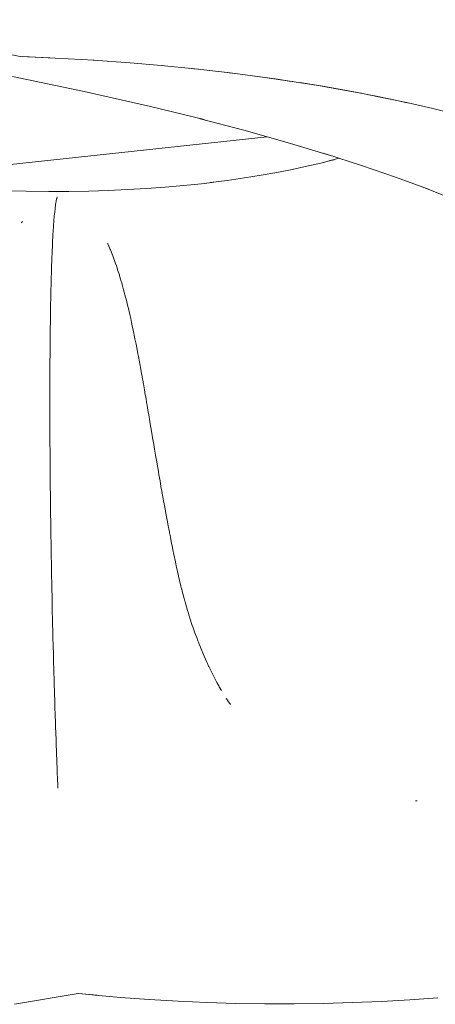
# Paper-space layout 'Sht-3' of a CAD drawing. Units: millimetres. Extents: x -5131 to 4946, y -3346 to 3666.
# Drawn here: x -1193 to -1182, y 87 to 112 of the extents above; entities that cross this region are included whole.
import ezdxf

# ---------------------------------------------------------------- set-up
doc = ezdxf.new("R2010")
doc.units = ezdxf.units.MM
doc.layers.add('EF-Components-Rocks', color=7, linetype='Continuous', lineweight=5)
doc.layers.add('Working-None', color=7, linetype='Continuous', lineweight=5)

# ---------------------------------------------------------------- blocks, each defined once
blk = doc.blocks.new('Group')
at = {"layer": 'EF-Components-Rocks', "color": 84, "linetype": 'Continuous', "lineweight": 5, "true_color": 0x1eab00, "transparency": 33554687}
for p, q in [((-1197.499, 112.423), (-1192.503, 111.492)), ((-1192.503, 111.492), (-1191.756, 111.458)), ((-1192.446, 111.492), (-1191.616, 111.451)), ((-1191.795, 111.46), (-1192.446, 111.492)), ((-1191.616, 111.451), (-1190.632, 111.396)), ((-1190.657, 111.398), (-1189.716, 111.331)), ((-1189.716, 111.331), (-1188.932, 111.264)), ((-1188.932, 111.264), (-1188.082, 111.18)), ((-1188.21, 111.193), (-1188.082, 111.18)), ((-1192.699, 110.985), (-1190.883, 110.606)), ((-1188.104, 111.182), (-1188.09, 111.18)), ((-1188.09, 111.18), (-1188.104, 111.182)), ((-1188.09, 111.18), (-1187.993, 111.169)), ((-1187.993, 111.169), (-1188.09, 111.18)), ((-1188.082, 111.18), (-1187.484, 111.113)), ((-1188.082, 111.18), (-1187.256, 111.086)), ((-1187.484, 111.113), (-1187.256, 111.086)), ((-1187.338, 111.095), (-1187.265, 111.086)), ((-1187.265, 111.086), (-1187.338, 111.095)), ((-1187.338, 111.095), (-1187.265, 111.086)), ((-1187.212, 111.079), (-1187.265, 111.086)), ((-1187.265, 111.086), (-1187.212, 111.079)), ((-1187.256, 111.086), (-1186.744, 111.021)), ((-1187.256, 111.086), (-1186.425, 110.979)), ((-1187.087, 111.064), (-1187.212, 111.079)), ((-1187.212, 111.079), (-1187.087, 111.064)), ((-1186.744, 111.021), (-1186.425, 110.979)), ((-1186.435, 110.979), (-1186.559, 110.996)), ((-1186.559, 110.996), (-1186.435, 110.979)), ((-1186.238, 110.951), (-1186.435, 110.979)), ((-1186.435, 110.979), (-1186.238, 110.951)), ((-1186.425, 110.979), (-1185.989, 110.917)), ((-1186.425, 110.979), (-1185.621, 110.862)), ((-1185.989, 110.917), (-1185.621, 110.862)), ((-1185.666, 110.869), (-1185.599, 110.859)), ((-1185.666, 110.869), (-1185.599, 110.859)), ((-1185.621, 110.862), (-1185.563, 110.853)), ((-1185.621, 110.862), (-1184.843, 110.737)), ((-1185.424, 110.83), (-1184.859, 110.738)), ((-1184.843, 110.737), (-1185.424, 110.83)), ((-1184.859, 110.738), (-1185.413, 110.829)), ((-1184.859, 110.738), (-1184.732, 110.717)), ((-1184.732, 110.717), (-1184.859, 110.738)), ((-1184.677, 110.708), (-1184.843, 110.737)), ((-1184.843, 110.737), (-1184.093, 110.604)), ((-1184.093, 110.604), (-1184.677, 110.708)), ((-1190.883, 110.606), (-1189.203, 110.224)), ((-1184.543, 110.684), (-1184.115, 110.605)), ((-1184.543, 110.684), (-1184.115, 110.605)), ((-1184.115, 110.605), (-1184.07, 110.597)), ((-1184.115, 110.605), (-1184.07, 110.597)), ((-1183.796, 110.547), (-1184.093, 110.604)), ((-1184.093, 110.604), (-1183.359, 110.461)), ((-1184.07, 110.597), (-1183.889, 110.564)), ((-1184.07, 110.597), (-1183.889, 110.564)), ((-1183.889, 110.564), (-1183.862, 110.559)), ((-1183.889, 110.564), (-1183.862, 110.559)), ((-1183.359, 110.461), (-1183.796, 110.547)), ((-1183.718, 110.531), (-1183.387, 110.463)), ((-1183.718, 110.531), (-1183.387, 110.463)), ((-1183.387, 110.463), (-1182.921, 110.369)), ((-1183.387, 110.463), (-1182.922, 110.369)), ((-1182.921, 110.369), (-1183.359, 110.461)), ((-1183.359, 110.461), (-1182.644, 110.31)), ((-1189.203, 110.224), (-1187.849, 109.892)), ((-1182.742, 110.328), (-1182.921, 110.369)), ((-1182.921, 110.369), (-1182.742, 110.328)), ((-1182.644, 110.31), (-1182.921, 110.369)), ((-1182.679, 110.314), (-1182.742, 110.328)), ((-1182.742, 110.328), (-1182.679, 110.314)), ((-1182.056, 110.173), (-1182.679, 110.314)), ((-1182.679, 110.314), (-1182.056, 110.173)), ((-1181.48, 110.03), (-1182.056, 110.173)), ((-1182.056, 110.173), (-1181.48, 110.03)), ((-1187.849, 109.892), (-1187.963, 109.92)), ((-1187.95, 109.917), (-1186.84, 109.625)), ((-1196.712, 108.335), (-1186.248, 109.459)), ((-1186.84, 109.625), (-1185.742, 109.317)), ((-1185.742, 109.317), (-1184.702, 109.005)), ((-1184.702, 109.005), (-1184.83, 109.045)), ((-1184.749, 109.018), (-1183.863, 108.734)), ((-1185.248, 108.711), (-1185.617, 108.632)), ((-1184.894, 108.792), (-1185.248, 108.711)), ((-1184.706, 108.839), (-1184.894, 108.792)), ((-1184.71, 108.838), (-1184.425, 108.914)), ((-1184.554, 108.877), (-1184.71, 108.838)), ((-1183.863, 108.734), (-1182.972, 108.427)), ((-1186.402, 108.485), (-1186.821, 108.417)), ((-1186.001, 108.557), (-1186.402, 108.485)), ((-1185.617, 108.632), (-1186.001, 108.557)), ((-1188.835, 108.183), (-1188.371, 108.224)), ((-1188.371, 108.224), (-1187.917, 108.271)), ((-1187.917, 108.271), (-1187.646, 108.303)), ((-1187.259, 108.353), (-1187.686, 108.298)), ((-1187.686, 108.298), (-1187.601, 108.308)), ((-1186.821, 108.417), (-1187.259, 108.353)), ((-1182.972, 108.427), (-1182.164, 108.128)), ((-1192.721, 108.091), (-1192.351, 108.081)), ((-1192.351, 108.081), (-1191.784, 108.074)), ((-1191.784, 108.074), (-1191.274, 108.075)), ((-1191.274, 108.075), (-1190.771, 108.083)), ((-1190.771, 108.083), (-1190.275, 108.098)), ((-1190.275, 108.098), (-1189.787, 108.12)), ((-1189.787, 108.12), (-1189.307, 108.148)), ((-1189.307, 108.148), (-1188.835, 108.183)), ((-1182.164, 108.128), (-1182.308, 108.182)), ((-1182.284, 108.172), (-1181.668, 107.929)), ((-1191.613, 107.709), (-1191.62, 107.661)), ((-1191.613, 107.709), (-1191.62, 107.661)), ((-1191.608, 107.75), (-1191.613, 107.711)), ((-1191.608, 107.75), (-1191.613, 107.711)), ((-1191.613, 107.711), (-1191.613, 107.709)), ((-1191.613, 107.711), (-1191.613, 107.709)), ((-1191.603, 107.777), (-1191.608, 107.75)), ((-1191.603, 107.777), (-1191.608, 107.75)), ((-1191.595, 107.829), (-1191.603, 107.779)), ((-1191.595, 107.829), (-1191.603, 107.779)), ((-1191.603, 107.779), (-1191.603, 107.777)), ((-1191.603, 107.779), (-1191.603, 107.777)), ((-1191.593, 107.837), (-1191.595, 107.829)), ((-1191.593, 107.837), (-1191.595, 107.829)), ((-1191.583, 107.887), (-1191.593, 107.839)), ((-1191.583, 107.887), (-1191.593, 107.839)), ((-1191.593, 107.839), (-1191.593, 107.837)), ((-1191.593, 107.839), (-1191.593, 107.837)), ((-1191.582, 107.889), (-1191.583, 107.887)), ((-1191.582, 107.889), (-1191.583, 107.887)), ((-1191.581, 107.893), (-1191.582, 107.889)), ((-1191.581, 107.893), (-1191.582, 107.889)), ((-1191.572, 107.926), (-1191.581, 107.893)), ((-1191.572, 107.926), (-1191.581, 107.893)), ((-1191.571, 107.927), (-1191.572, 107.926)), ((-1191.571, 107.927), (-1191.572, 107.926)), ((-1191.567, 107.942), (-1191.571, 107.927)), ((-1191.567, 107.942), (-1191.571, 107.927)), ((-1191.642, 107.449), (-1191.643, 107.429)), ((-1191.642, 107.449), (-1191.643, 107.429)), ((-1191.641, 107.453), (-1191.642, 107.449)), ((-1191.641, 107.453), (-1191.642, 107.449)), ((-1191.632, 107.546), (-1191.641, 107.453)), ((-1191.632, 107.546), (-1191.641, 107.453)), ((-1191.623, 107.631), (-1191.632, 107.552)), ((-1191.623, 107.631), (-1191.632, 107.552)), ((-1191.632, 107.552), (-1191.632, 107.549)), ((-1191.632, 107.552), (-1191.632, 107.549)), ((-1191.632, 107.549), (-1191.632, 107.546)), ((-1191.632, 107.549), (-1191.632, 107.546)), ((-1191.62, 107.661), (-1191.623, 107.634)), ((-1191.62, 107.661), (-1191.623, 107.634)), ((-1191.623, 107.634), (-1191.623, 107.631)), ((-1191.623, 107.634), (-1191.623, 107.631)), ((-1192.455, 107.302), (-1192.472, 107.28)), ((-1192.472, 107.28), (-1192.455, 107.302)), ((-1192.446, 107.314), (-1192.455, 107.302)), ((-1192.455, 107.302), (-1192.446, 107.314)), ((-1191.659, 107.23), (-1191.665, 107.144)), ((-1191.659, 107.23), (-1191.665, 107.144)), ((-1191.658, 107.234), (-1191.659, 107.23)), ((-1191.658, 107.234), (-1191.659, 107.23)), ((-1191.654, 107.293), (-1191.658, 107.243)), ((-1191.654, 107.293), (-1191.658, 107.243)), ((-1191.658, 107.243), (-1191.658, 107.234)), ((-1191.658, 107.243), (-1191.658, 107.234)), ((-1191.65, 107.344), (-1191.654, 107.293)), ((-1191.65, 107.344), (-1191.654, 107.293)), ((-1191.643, 107.429), (-1191.65, 107.348)), ((-1191.643, 107.429), (-1191.65, 107.348)), ((-1191.65, 107.348), (-1191.65, 107.344)), ((-1191.65, 107.348), (-1191.65, 107.344)), ((-1191.676, 106.954), (-1191.677, 106.939)), ((-1191.676, 106.954), (-1191.677, 106.939)), ((-1191.675, 106.982), (-1191.676, 106.954)), ((-1191.675, 106.982), (-1191.676, 106.954)), ((-1191.669, 107.072), (-1191.675, 106.982)), ((-1191.669, 107.072), (-1191.675, 106.982)), ((-1191.668, 107.086), (-1191.669, 107.072)), ((-1191.668, 107.086), (-1191.669, 107.072)), ((-1191.667, 107.108), (-1191.668, 107.086)), ((-1191.667, 107.108), (-1191.668, 107.086)), ((-1191.665, 107.144), (-1191.667, 107.108)), ((-1191.665, 107.144), (-1191.667, 107.108)), ((-1191.684, 106.806), (-1191.691, 106.663)), ((-1191.684, 106.806), (-1191.691, 106.663)), ((-1191.677, 106.939), (-1191.684, 106.813)), ((-1191.677, 106.939), (-1191.684, 106.813)), ((-1191.684, 106.813), (-1191.684, 106.806)), ((-1191.684, 106.813), (-1191.684, 106.806)), ((-1190.289, 106.747), (-1190.294, 106.757)), ((-1190.294, 106.757), (-1190.289, 106.747)), ((-1190.261, 106.687), (-1190.289, 106.747)), ((-1190.289, 106.747), (-1190.261, 106.687)), ((-1191.698, 106.489), (-1191.701, 106.418)), ((-1191.698, 106.489), (-1191.701, 106.418)), ((-1191.697, 106.505), (-1191.698, 106.489)), ((-1191.697, 106.505), (-1191.698, 106.489)), ((-1191.693, 106.618), (-1191.697, 106.505)), ((-1191.693, 106.618), (-1191.697, 106.505)), ((-1191.691, 106.647), (-1191.693, 106.618)), ((-1191.691, 106.647), (-1191.693, 106.618)), ((-1191.691, 106.663), (-1191.691, 106.647)), ((-1191.691, 106.663), (-1191.691, 106.647)), ((-1190.225, 106.601), (-1190.261, 106.687)), ((-1190.261, 106.687), (-1190.225, 106.601)), ((-1190.222, 106.595), (-1190.225, 106.601)), ((-1190.225, 106.601), (-1190.222, 106.595)), ((-1190.222, 106.595), (-1190.177, 106.486)), ((-1190.177, 106.486), (-1190.222, 106.595)), ((-1190.177, 106.486), (-1190.16, 106.441)), ((-1190.16, 106.441), (-1190.177, 106.486)), ((-1191.704, 106.323), (-1191.71, 106.168)), ((-1191.704, 106.323), (-1191.71, 106.168)), ((-1191.703, 106.364), (-1191.704, 106.341)), ((-1191.703, 106.364), (-1191.704, 106.341)), ((-1191.704, 106.341), (-1191.704, 106.323)), ((-1191.704, 106.341), (-1191.704, 106.323)), ((-1191.701, 106.418), (-1191.703, 106.364)), ((-1191.701, 106.418), (-1191.703, 106.364)), ((-1190.16, 106.441), (-1190.149, 106.415)), ((-1190.149, 106.415), (-1190.16, 106.441)), ((-1190.149, 106.415), (-1190.099, 106.275)), ((-1190.099, 106.275), (-1190.149, 106.415)), ((-1190.099, 106.275), (-1190.096, 106.267)), ((-1190.096, 106.267), (-1190.099, 106.275)), ((-1190.096, 106.267), (-1190.069, 106.192)), ((-1190.069, 106.192), (-1190.096, 106.267)), ((-1191.716, 105.968), (-1191.717, 105.919)), ((-1191.716, 105.968), (-1191.717, 105.919)), ((-1191.715, 105.987), (-1191.716, 105.968)), ((-1191.715, 105.987), (-1191.716, 105.968)), ((-1191.71, 106.147), (-1191.715, 105.987)), ((-1191.71, 106.147), (-1191.715, 105.987)), ((-1191.71, 106.168), (-1191.71, 106.147)), ((-1191.71, 106.168), (-1191.71, 106.147)), ((-1190.069, 106.192), (-1190.041, 106.106)), ((-1190.041, 106.106), (-1190.069, 106.192)), ((-1190.041, 106.106), (-1190.037, 106.092)), ((-1190.037, 106.092), (-1190.041, 106.106)), ((-1190.037, 106.092), (-1189.993, 105.959)), ((-1189.993, 105.959), (-1190.037, 106.092)), ((-1189.993, 105.959), (-1189.986, 105.934)), ((-1189.986, 105.934), (-1189.993, 105.959)), ((-1191.721, 105.778), (-1191.724, 105.682)), ((-1191.721, 105.778), (-1191.724, 105.682)), ((-1191.717, 105.919), (-1191.721, 105.798)), ((-1191.717, 105.919), (-1191.721, 105.798)), ((-1191.721, 105.798), (-1191.721, 105.778)), ((-1191.721, 105.798), (-1191.721, 105.778)), ((-1189.986, 105.934), (-1189.979, 105.91)), ((-1189.979, 105.91), (-1189.986, 105.934)), ((-1189.979, 105.91), (-1189.945, 105.796)), ((-1189.945, 105.796), (-1189.979, 105.91)), ((-1189.945, 105.796), (-1189.934, 105.759)), ((-1189.934, 105.759), (-1189.945, 105.796)), ((-1189.934, 105.759), (-1189.921, 105.715)), ((-1189.921, 105.715), (-1189.934, 105.759)), ((-1189.921, 105.715), (-1189.885, 105.58)), ((-1189.885, 105.58), (-1189.921, 105.715)), ((-1191.726, 105.582), (-1191.729, 105.435)), ((-1191.726, 105.582), (-1191.729, 105.435)), ((-1191.724, 105.682), (-1191.726, 105.603)), ((-1191.724, 105.682), (-1191.726, 105.603)), ((-1191.726, 105.603), (-1191.726, 105.582)), ((-1191.726, 105.603), (-1191.726, 105.582)), ((-1189.885, 105.58), (-1189.869, 105.523)), ((-1189.869, 105.523), (-1189.885, 105.58)), ((-1189.869, 105.523), (-1189.852, 105.46)), ((-1189.852, 105.46), (-1189.869, 105.523)), ((-1189.852, 105.46), (-1189.838, 105.401)), ((-1189.838, 105.401), (-1189.852, 105.46)), ((-1191.731, 105.379), (-1191.734, 105.193)), ((-1191.731, 105.379), (-1191.734, 105.193)), ((-1191.73, 105.402), (-1191.731, 105.379)), ((-1191.73, 105.402), (-1191.731, 105.379)), ((-1191.729, 105.435), (-1191.73, 105.402)), ((-1191.729, 105.435), (-1191.73, 105.402)), ((-1189.838, 105.401), (-1189.817, 105.318)), ((-1189.817, 105.318), (-1189.838, 105.401)), ((-1189.817, 105.318), (-1189.786, 105.196)), ((-1189.786, 105.196), (-1189.817, 105.318)), ((-1191.735, 105.178), (-1191.738, 104.976)), ((-1191.735, 105.178), (-1191.738, 104.976)), ((-1191.738, 104.976), (-1191.738, 104.953)), ((-1191.738, 104.976), (-1191.738, 104.953)), ((-1191.734, 105.193), (-1191.735, 105.178)), ((-1191.734, 105.193), (-1191.735, 105.178)), ((-1189.786, 105.196), (-1189.765, 105.108)), ((-1189.765, 105.108), (-1189.786, 105.196)), ((-1189.765, 105.108), (-1189.749, 105.038)), ((-1189.749, 105.038), (-1189.765, 105.108)), ((-1189.749, 105.038), (-1189.722, 104.922)), ((-1189.722, 104.922), (-1189.749, 105.038)), ((-1191.742, 104.73), (-1191.743, 104.636)), ((-1191.742, 104.73), (-1191.743, 104.636)), ((-1191.741, 104.754), (-1191.742, 104.73)), ((-1191.741, 104.754), (-1191.742, 104.73)), ((-1191.739, 104.912), (-1191.741, 104.754)), ((-1191.739, 104.912), (-1191.741, 104.754)), ((-1191.738, 104.953), (-1191.739, 104.912)), ((-1191.738, 104.953), (-1191.739, 104.912)), ((-1189.722, 104.922), (-1189.707, 104.855)), ((-1189.707, 104.855), (-1189.722, 104.922)), ((-1189.707, 104.855), (-1189.685, 104.755)), ((-1189.685, 104.755), (-1189.707, 104.855)), ((-1189.685, 104.755), (-1189.667, 104.673)), ((-1189.667, 104.673), (-1189.685, 104.755)), ((-1191.745, 104.501), (-1191.746, 104.351)), ((-1191.745, 104.501), (-1191.746, 104.351)), ((-1191.744, 104.525), (-1191.745, 104.501)), ((-1191.744, 104.525), (-1191.745, 104.501)), ((-1191.743, 104.636), (-1191.744, 104.525)), ((-1191.743, 104.636), (-1191.744, 104.525)), ((-1189.667, 104.673), (-1189.666, 104.667)), ((-1189.666, 104.667), (-1189.667, 104.673)), ((-1189.666, 104.667), (-1189.66, 104.638)), ((-1189.66, 104.638), (-1189.666, 104.667)), ((-1189.66, 104.638), (-1189.629, 104.489)), ((-1189.629, 104.489), (-1189.66, 104.638)), ((-1189.629, 104.489), (-1189.618, 104.436)), ((-1189.618, 104.436), (-1189.629, 104.489)), ((-1191.748, 104.222), (-1191.749, 104.051)), ((-1191.748, 104.222), (-1191.749, 104.051)), ((-1191.747, 104.292), (-1191.748, 104.222)), ((-1191.747, 104.292), (-1191.748, 104.222)), ((-1191.746, 104.351), (-1191.747, 104.292)), ((-1191.746, 104.351), (-1191.747, 104.292)), ((-1189.618, 104.436), (-1189.599, 104.344)), ((-1189.599, 104.344), (-1189.618, 104.436)), ((-1189.599, 104.344), (-1189.571, 104.207)), ((-1189.571, 104.207), (-1189.599, 104.344)), ((-1191.749, 104.025), (-1191.75, 103.916)), ((-1191.749, 104.025), (-1191.75, 103.916)), ((-1191.749, 104.051), (-1191.749, 104.025)), ((-1191.749, 104.051), (-1191.749, 104.025)), ((-1189.571, 104.207), (-1189.555, 104.123)), ((-1189.555, 104.123), (-1189.571, 104.207)), ((-1189.555, 104.123), (-1189.523, 103.959)), ((-1189.523, 103.959), (-1189.555, 104.123)), ((-1189.523, 103.959), (-1189.511, 103.894)), ((-1189.511, 103.894), (-1189.523, 103.959)), ((-1191.751, 103.779), (-1191.752, 103.605)), ((-1191.751, 103.779), (-1191.752, 103.605)), ((-1191.75, 103.916), (-1191.751, 103.805)), ((-1191.75, 103.916), (-1191.751, 103.805)), ((-1191.751, 103.805), (-1191.751, 103.779)), ((-1191.751, 103.805), (-1191.751, 103.779)), ((-1189.511, 103.894), (-1189.486, 103.76)), ((-1189.486, 103.76), (-1189.511, 103.894)), ((-1189.486, 103.76), (-1189.477, 103.711)), ((-1189.477, 103.711), (-1189.486, 103.76)), ((-1189.477, 103.711), (-1189.452, 103.576)), ((-1189.452, 103.576), (-1189.477, 103.711)), ((-1191.752, 103.528), (-1191.753, 103.299)), ((-1191.752, 103.528), (-1191.753, 103.299)), ((-1191.752, 103.605), (-1191.752, 103.555)), ((-1191.752, 103.605), (-1191.752, 103.555)), ((-1191.752, 103.555), (-1191.752, 103.528)), ((-1191.752, 103.555), (-1191.752, 103.528)), ((-1189.452, 103.576), (-1189.431, 103.458)), ((-1189.431, 103.458), (-1189.452, 103.576)), ((-1191.753, 103.288), (-1191.754, 103.038)), ((-1191.753, 103.288), (-1191.754, 103.038)), ((-1191.753, 103.299), (-1191.753, 103.288)), ((-1191.753, 103.299), (-1191.753, 103.288)), ((-1189.431, 103.458), (-1189.42, 103.401)), ((-1189.42, 103.401), (-1189.431, 103.458)), ((-1189.42, 103.401), (-1189.416, 103.374)), ((-1189.416, 103.374), (-1189.42, 103.401)), ((-1189.416, 103.374), (-1189.394, 103.252)), ((-1189.394, 103.252), (-1189.416, 103.374)), ((-1189.394, 103.252), (-1189.389, 103.225)), ((-1189.389, 103.225), (-1189.394, 103.252)), ((-1189.389, 103.225), (-1189.385, 103.201)), ((-1189.385, 103.201), (-1189.389, 103.225)), ((-1191.754, 103.038), (-1191.754, 103.01)), ((-1191.754, 103.038), (-1191.754, 103.01)), ((-1191.754, 103.01), (-1191.754, 102.965)), ((-1191.754, 103.01), (-1191.754, 102.965)), ((-1191.754, 102.965), (-1191.754, 102.773)), ((-1191.754, 102.965), (-1191.754, 102.773)), ((-1189.385, 103.201), (-1189.358, 103.049)), ((-1189.358, 103.049), (-1189.385, 103.201)), ((-1189.358, 103.049), (-1189.336, 102.923)), ((-1189.336, 102.923), (-1189.358, 103.049)), ((-1191.754, 102.773), (-1191.754, 102.767)), ((-1191.754, 102.773), (-1191.754, 102.767)), ((-1191.754, 102.767), (-1191.754, 102.748)), ((-1191.754, 102.767), (-1191.754, 102.748)), ((-1191.754, 102.748), (-1191.754, 102.636)), ((-1191.754, 102.748), (-1191.754, 102.636)), ((-1189.336, 102.923), (-1189.327, 102.87)), ((-1189.327, 102.87), (-1189.336, 102.923)), ((-1189.327, 102.87), (-1189.295, 102.685)), ((-1189.295, 102.685), (-1189.327, 102.87)), ((-1191.754, 102.636), (-1191.754, 102.488)), ((-1191.754, 102.636), (-1191.754, 102.488)), ((-1191.754, 102.488), (-1191.754, 102.465)), ((-1191.754, 102.488), (-1191.754, 102.465)), ((-1191.754, 102.465), (-1191.754, 102.301)), ((-1191.754, 102.465), (-1191.754, 102.301)), ((-1189.295, 102.685), (-1189.292, 102.67)), ((-1189.292, 102.67), (-1189.295, 102.685)), ((-1189.292, 102.67), (-1189.278, 102.588)), ((-1189.278, 102.588), (-1189.292, 102.67)), ((-1189.278, 102.588), (-1189.262, 102.494)), ((-1189.262, 102.494), (-1189.278, 102.588)), ((-1189.262, 102.494), (-1189.25, 102.421)), ((-1189.25, 102.421), (-1189.262, 102.494)), ((-1191.754, 102.301), (-1191.753, 102.197)), ((-1191.754, 102.301), (-1191.753, 102.197)), ((-1189.25, 102.421), (-1189.22, 102.248)), ((-1189.22, 102.248), (-1189.25, 102.421)), ((-1189.22, 102.248), (-1189.201, 102.136)), ((-1189.201, 102.136), (-1189.22, 102.248)), ((-1191.753, 102.197), (-1191.753, 102.174)), ((-1191.753, 102.197), (-1191.753, 102.174)), ((-1191.753, 102.174), (-1191.752, 101.96)), ((-1191.753, 102.174), (-1191.752, 101.96)), ((-1189.201, 102.136), (-1189.194, 102.095)), ((-1189.194, 102.095), (-1189.201, 102.136)), ((-1189.194, 102.095), (-1189.162, 101.902)), ((-1189.162, 101.902), (-1189.194, 102.095)), ((-1191.752, 101.96), (-1191.752, 101.878)), ((-1191.752, 101.96), (-1191.752, 101.878)), ((-1191.752, 101.878), (-1191.751, 101.613)), ((-1191.752, 101.878), (-1191.751, 101.613)), ((-1189.162, 101.902), (-1189.151, 101.838)), ((-1189.151, 101.838), (-1189.162, 101.902)), ((-1189.151, 101.838), (-1189.123, 101.67)), ((-1189.123, 101.67), (-1189.151, 101.838)), ((-1191.751, 101.613), (-1191.751, 101.603)), ((-1191.751, 101.613), (-1191.751, 101.603)), ((-1191.751, 101.603), (-1191.75, 101.579)), ((-1191.751, 101.603), (-1191.75, 101.579)), ((-1191.75, 101.579), (-1191.749, 101.369)), ((-1191.75, 101.579), (-1191.749, 101.369)), ((-1189.123, 101.67), (-1189.102, 101.551)), ((-1189.102, 101.551), (-1189.123, 101.67)), ((-1189.102, 101.551), (-1189.085, 101.449)), ((-1189.085, 101.449), (-1189.102, 101.551)), ((-1191.749, 101.369), (-1191.748, 101.276)), ((-1191.749, 101.369), (-1191.748, 101.276)), ((-1191.748, 101.276), (-1191.746, 100.997)), ((-1191.748, 101.276), (-1191.746, 100.997)), ((-1189.085, 101.449), (-1189.077, 101.401)), ((-1189.077, 101.401), (-1189.085, 101.449)), ((-1189.077, 101.401), (-1189.054, 101.269)), ((-1189.054, 101.269), (-1189.077, 101.401)), ((-1189.054, 101.269), (-1189.048, 101.23)), ((-1189.048, 101.23), (-1189.054, 101.269)), ((-1189.048, 101.23), (-1189.046, 101.221)), ((-1189.046, 101.221), (-1189.048, 101.23)), ((-1189.046, 101.221), (-1189.006, 100.986)), ((-1189.006, 100.986), (-1189.046, 101.221)), ((-1191.746, 100.997), (-1191.746, 100.995)), ((-1191.746, 100.997), (-1191.746, 100.995)), ((-1191.746, 100.995), (-1191.746, 100.97)), ((-1191.746, 100.995), (-1191.746, 100.97)), ((-1191.746, 100.97), (-1191.743, 100.686)), ((-1191.746, 100.97), (-1191.743, 100.686)), ((-1189.006, 100.986), (-1188.991, 100.901)), ((-1188.991, 100.901), (-1189.006, 100.986)), ((-1188.991, 100.901), (-1188.964, 100.745)), ((-1188.964, 100.745), (-1188.991, 100.901)), ((-1188.964, 100.745), (-1188.939, 100.607)), ((-1188.939, 100.607), (-1188.964, 100.745)), ((-1191.743, 100.686), (-1191.743, 100.661)), ((-1191.743, 100.686), (-1191.743, 100.661)), ((-1191.743, 100.661), (-1191.743, 100.624)), ((-1191.743, 100.661), (-1191.743, 100.624)), ((-1191.743, 100.624), (-1191.74, 100.374)), ((-1191.743, 100.624), (-1191.74, 100.374)), ((-1188.939, 100.607), (-1188.926, 100.532)), ((-1188.926, 100.532), (-1188.939, 100.607)), ((-1188.926, 100.532), (-1188.883, 100.29)), ((-1188.883, 100.29), (-1188.926, 100.532)), ((-1191.74, 100.374), (-1191.74, 100.349)), ((-1191.74, 100.374), (-1191.74, 100.349)), ((-1191.74, 100.349), (-1191.739, 100.249)), ((-1191.74, 100.349), (-1191.739, 100.249)), ((-1191.739, 100.249), (-1191.736, 100.06)), ((-1191.739, 100.249), (-1191.736, 100.06)), ((-1188.883, 100.29), (-1188.875, 100.244)), ((-1188.875, 100.244), (-1188.883, 100.29)), ((-1188.875, 100.244), (-1188.86, 100.163)), ((-1188.86, 100.163), (-1188.875, 100.244)), ((-1191.736, 100.06), (-1191.736, 100.035)), ((-1191.736, 100.06), (-1191.736, 100.035)), ((-1191.736, 100.035), (-1191.734, 99.873)), ((-1191.736, 100.035), (-1191.734, 99.873)), ((-1188.86, 100.163), (-1188.827, 99.984)), ((-1188.827, 99.984), (-1188.86, 100.163)), ((-1188.827, 99.984), (-1188.825, 99.971)), ((-1188.825, 99.971), (-1188.827, 99.984)), ((-1188.825, 99.971), (-1188.792, 99.795)), ((-1188.792, 99.795), (-1188.825, 99.971)), ((-1191.734, 99.873), (-1191.732, 99.744)), ((-1191.734, 99.873), (-1191.732, 99.744)), ((-1191.732, 99.744), (-1191.732, 99.719)), ((-1191.732, 99.744), (-1191.732, 99.719)), ((-1188.792, 99.795), (-1188.778, 99.718)), ((-1188.778, 99.718), (-1188.792, 99.795)), ((-1191.732, 99.719), (-1191.729, 99.494)), ((-1191.732, 99.719), (-1191.729, 99.494)), ((-1191.729, 99.494), (-1191.727, 99.402)), ((-1191.729, 99.494), (-1191.727, 99.402)), ((-1188.778, 99.718), (-1188.765, 99.65)), ((-1188.765, 99.65), (-1188.778, 99.718)), ((-1188.765, 99.65), (-1188.726, 99.446)), ((-1188.726, 99.446), (-1188.765, 99.65)), ((-1191.727, 99.402), (-1191.723, 99.115)), ((-1191.727, 99.402), (-1191.723, 99.115)), ((-1188.726, 99.446), (-1188.722, 99.427)), ((-1188.722, 99.427), (-1188.726, 99.446)), ((-1188.722, 99.427), (-1188.702, 99.326)), ((-1188.702, 99.326), (-1188.722, 99.427)), ((-1188.702, 99.326), (-1188.7, 99.313)), ((-1188.7, 99.313), (-1188.702, 99.326)), ((-1188.7, 99.313), (-1188.671, 99.171)), ((-1188.671, 99.171), (-1188.7, 99.313)), ((-1191.723, 99.115), (-1191.723, 99.109)), ((-1191.723, 99.115), (-1191.723, 99.109)), ((-1191.723, 99.109), (-1191.722, 99.083)), ((-1191.723, 99.109), (-1191.722, 99.083)), ((-1191.722, 99.083), (-1191.717, 98.789)), ((-1191.722, 99.083), (-1191.717, 98.789)), ((-1188.671, 99.171), (-1188.671, 99.168)), ((-1188.671, 99.168), (-1188.671, 99.171)), ((-1188.671, 99.168), (-1188.65, 99.06)), ((-1188.65, 99.06), (-1188.671, 99.168)), ((-1188.65, 99.06), (-1188.637, 99)), ((-1188.637, 99), (-1188.65, 99.06)), ((-1188.637, 99), (-1188.613, 98.884)), ((-1188.613, 98.884), (-1188.637, 99)), ((-1191.717, 98.789), (-1191.717, 98.763)), ((-1191.717, 98.789), (-1191.717, 98.763)), ((-1191.717, 98.763), (-1191.716, 98.733)), ((-1191.717, 98.763), (-1191.716, 98.733)), ((-1191.716, 98.733), (-1191.712, 98.468)), ((-1191.716, 98.733), (-1191.712, 98.468)), ((-1188.613, 98.884), (-1188.574, 98.696)), ((-1188.574, 98.696), (-1188.613, 98.884)), ((-1188.574, 98.696), (-1188.552, 98.596)), ((-1188.552, 98.596), (-1188.574, 98.696)), ((-1188.552, 98.596), (-1188.496, 98.345)), ((-1188.496, 98.345), (-1188.552, 98.596)), ((-1191.712, 98.468), (-1191.711, 98.443)), ((-1191.712, 98.468), (-1191.711, 98.443)), ((-1191.711, 98.443), (-1191.709, 98.35)), ((-1191.711, 98.443), (-1191.709, 98.35)), ((-1191.709, 98.35), (-1191.706, 98.148)), ((-1191.709, 98.35), (-1191.706, 98.148)), ((-1188.496, 98.345), (-1188.494, 98.336)), ((-1188.494, 98.336), (-1188.496, 98.345)), ((-1188.494, 98.336), (-1188.434, 98.084)), ((-1188.434, 98.084), (-1188.494, 98.336)), ((-1191.706, 98.148), (-1191.705, 98.122)), ((-1191.706, 98.148), (-1191.705, 98.122)), ((-1191.705, 98.122), (-1191.703, 98.004)), ((-1191.705, 98.122), (-1191.703, 98.004)), ((-1191.703, 98.004), (-1191.699, 97.827)), ((-1191.703, 98.004), (-1191.699, 97.827)), ((-1188.434, 98.084), (-1188.416, 98.015)), ((-1188.416, 98.015), (-1188.434, 98.084)), ((-1188.416, 98.015), (-1188.413, 98.004)), ((-1188.413, 98.004), (-1188.416, 98.015)), ((-1188.413, 98.004), (-1188.401, 97.956)), ((-1188.401, 97.956), (-1188.413, 98.004)), ((-1191.699, 97.827), (-1191.698, 97.801)), ((-1191.699, 97.827), (-1191.698, 97.801)), ((-1191.698, 97.801), (-1191.694, 97.596)), ((-1191.698, 97.801), (-1191.694, 97.596)), ((-1188.401, 97.956), (-1188.353, 97.768)), ((-1188.353, 97.768), (-1188.401, 97.956)), ((-1188.353, 97.768), (-1188.334, 97.701)), ((-1188.334, 97.701), (-1188.353, 97.768)), ((-1191.694, 97.596), (-1191.692, 97.506)), ((-1191.694, 97.596), (-1191.692, 97.506)), ((-1191.692, 97.506), (-1191.692, 97.481)), ((-1191.692, 97.506), (-1191.692, 97.481)), ((-1191.692, 97.481), (-1191.685, 97.192)), ((-1191.692, 97.481), (-1191.685, 97.192)), ((-1188.334, 97.701), (-1188.329, 97.685)), ((-1188.329, 97.685), (-1188.334, 97.701)), ((-1188.329, 97.685), (-1188.294, 97.559)), ((-1188.294, 97.559), (-1188.329, 97.685)), ((-1188.294, 97.559), (-1188.266, 97.462)), ((-1188.266, 97.462), (-1188.294, 97.559)), ((-1188.266, 97.462), (-1188.246, 97.396)), ((-1188.246, 97.396), (-1188.266, 97.462)), ((-1188.246, 97.396), (-1188.233, 97.355)), ((-1188.233, 97.355), (-1188.246, 97.396)), ((-1188.233, 97.355), (-1188.19, 97.22)), ((-1188.19, 97.22), (-1188.233, 97.355)), ((-1191.685, 97.192), (-1191.677, 96.867)), ((-1191.685, 97.192), (-1191.677, 96.867)), ((-1188.19, 97.22), (-1188.173, 97.164)), ((-1188.173, 97.164), (-1188.19, 97.22)), ((-1188.173, 97.164), (-1188.146, 97.088)), ((-1188.146, 97.088), (-1188.173, 97.164)), ((-1188.146, 97.088), (-1188.125, 97.027)), ((-1188.125, 97.027), (-1188.146, 97.088)), ((-1188.125, 97.027), (-1188.071, 96.872)), ((-1188.071, 96.872), (-1188.125, 97.027)), ((-1191.677, 96.867), (-1191.677, 96.842)), ((-1191.677, 96.867), (-1191.677, 96.842)), ((-1191.677, 96.842), (-1191.675, 96.792)), ((-1191.677, 96.842), (-1191.675, 96.792)), ((-1191.675, 96.792), (-1191.669, 96.55)), ((-1191.675, 96.792), (-1191.669, 96.55)), ((-1188.071, 96.872), (-1188.035, 96.778)), ((-1188.035, 96.778), (-1188.071, 96.872)), ((-1188.035, 96.778), (-1188.005, 96.699)), ((-1188.005, 96.699), (-1188.035, 96.778)), ((-1191.669, 96.55), (-1191.669, 96.524)), ((-1191.669, 96.55), (-1191.669, 96.524)), ((-1191.669, 96.524), (-1191.665, 96.395)), ((-1191.669, 96.524), (-1191.665, 96.395)), ((-1188.005, 96.699), (-1187.991, 96.662)), ((-1187.991, 96.662), (-1188.005, 96.699)), ((-1187.991, 96.662), (-1187.962, 96.586)), ((-1187.962, 96.586), (-1187.991, 96.662)), ((-1187.959, 96.578), (-1187.913, 96.467)), ((-1187.913, 96.467), (-1187.959, 96.578)), ((-1191.665, 96.395), (-1191.663, 96.315)), ((-1191.665, 96.395), (-1191.663, 96.315)), ((-1191.663, 96.315), (-1191.661, 96.238)), ((-1191.663, 96.315), (-1191.661, 96.238)), ((-1191.661, 96.238), (-1191.658, 96.119)), ((-1191.661, 96.238), (-1191.658, 96.119)), ((-1187.913, 96.467), (-1187.873, 96.371)), ((-1187.873, 96.371), (-1187.913, 96.467)), ((-1187.873, 96.371), (-1187.848, 96.31)), ((-1187.848, 96.31), (-1187.873, 96.371)), ((-1187.848, 96.31), (-1187.779, 96.155)), ((-1187.779, 96.155), (-1187.848, 96.31)), ((-1191.658, 96.119), (-1191.655, 96.002)), ((-1191.658, 96.119), (-1191.655, 96.002)), ((-1191.655, 96.002), (-1191.652, 95.924)), ((-1191.655, 96.002), (-1191.652, 95.924)), ((-1187.779, 96.155), (-1187.765, 96.124)), ((-1187.765, 96.124), (-1187.779, 96.155)), ((-1187.765, 96.124), (-1187.733, 96.054)), ((-1187.733, 96.054), (-1187.765, 96.124)), ((-1187.733, 96.054), (-1187.728, 96.044)), ((-1187.728, 96.044), (-1187.733, 96.054)), ((-1187.728, 96.044), (-1187.612, 95.807)), ((-1187.612, 95.807), (-1187.728, 96.044)), ((-1191.652, 95.924), (-1191.646, 95.688)), ((-1191.652, 95.924), (-1191.646, 95.688)), ((-1187.612, 95.807), (-1187.569, 95.725)), ((-1187.569, 95.725), (-1187.612, 95.807)), ((-1191.646, 95.688), (-1191.644, 95.612)), ((-1191.646, 95.688), (-1191.644, 95.612)), ((-1191.644, 95.612), (-1191.637, 95.378)), ((-1191.644, 95.612), (-1191.637, 95.378)), ((-1187.569, 95.725), (-1187.525, 95.642)), ((-1187.525, 95.642), (-1187.569, 95.725)), ((-1187.525, 95.642), (-1187.478, 95.56)), ((-1187.478, 95.56), (-1187.525, 95.642)), ((-1187.478, 95.56), (-1187.464, 95.535)), ((-1187.464, 95.535), (-1187.478, 95.56)), ((-1187.464, 95.535), (-1187.409, 95.438)), ((-1187.409, 95.438), (-1187.464, 95.535)), ((-1191.637, 95.378), (-1191.634, 95.301)), ((-1191.637, 95.378), (-1191.634, 95.301)), ((-1191.634, 95.301), (-1191.632, 95.226)), ((-1191.634, 95.301), (-1191.632, 95.226)), ((-1187.278, 95.228), (-1187.289, 95.244)), ((-1187.289, 95.244), (-1187.278, 95.228)), ((-1191.632, 95.226), (-1191.627, 95.07)), ((-1191.632, 95.226), (-1191.627, 95.07)), ((-1191.627, 95.07), (-1191.625, 94.994)), ((-1191.627, 95.07), (-1191.625, 94.994)), ((-1191.625, 94.994), (-1191.62, 94.843)), ((-1191.625, 94.994), (-1191.62, 94.843)), ((-1187.243, 95.174), (-1187.278, 95.228)), ((-1187.278, 95.228), (-1187.243, 95.174)), ((-1187.182, 95.083), (-1187.243, 95.174)), ((-1187.243, 95.174), (-1187.182, 95.083)), ((-1191.62, 94.843), (-1191.617, 94.765)), ((-1191.62, 94.843), (-1191.617, 94.765)), ((-1191.617, 94.765), (-1191.615, 94.69)), ((-1191.617, 94.765), (-1191.615, 94.69)), ((-1191.615, 94.69), (-1191.608, 94.489)), ((-1191.615, 94.69), (-1191.608, 94.489)), ((-1191.608, 94.489), (-1191.605, 94.389)), ((-1191.608, 94.489), (-1191.605, 94.389)), ((-1191.605, 94.389), (-1191.597, 94.165)), ((-1191.605, 94.389), (-1191.597, 94.165)), ((-1191.597, 94.165), (-1191.594, 94.094)), ((-1191.597, 94.165), (-1191.594, 94.094)), ((-1191.594, 94.094), (-1191.586, 93.871)), ((-1191.594, 94.094), (-1191.586, 93.871)), ((-1191.586, 93.871), (-1191.583, 93.799)), ((-1191.586, 93.871), (-1191.583, 93.799)), ((-1191.583, 93.799), (-1191.58, 93.708)), ((-1191.583, 93.799), (-1191.58, 93.708)), ((-1191.58, 93.708), (-1191.575, 93.581)), ((-1191.58, 93.708), (-1191.575, 93.581)), ((-1191.575, 93.581), (-1191.572, 93.51)), ((-1191.575, 93.581), (-1191.572, 93.51)), ((-1191.572, 93.51), (-1191.566, 93.332)), ((-1191.572, 93.51), (-1191.566, 93.332)), ((-1191.566, 93.332), (-1191.561, 93.225)), ((-1191.566, 93.332), (-1191.561, 93.225)), ((-1191.561, 93.225), (-1191.553, 93.013)), ((-1191.561, 93.225), (-1191.553, 93.013)), ((-1191.553, 93.013), (-1191.551, 92.965)), ((-1191.553, 93.013), (-1191.551, 92.965)), ((-1182.495, 92.648), (-1182.453, 92.645)), ((-1182.453, 92.645), (-1182.495, 92.648)), ((-1182.495, 92.648), (-1182.453, 92.645)), ((-1192.652, 87.493), (-1191.036, 87.766)), ((-1191.047, 87.767), (-1190.558, 87.721)), ((-1190.558, 87.721), (-1191.038, 87.767)), ((-1190.915, 87.755), (-1190.613, 87.723)), ((-1190.613, 87.723), (-1189.964, 87.667)), ((-1189.964, 87.667), (-1189.237, 87.613)), ((-1189.237, 87.613), (-1188.507, 87.571)), ((-1188.507, 87.571), (-1187.779, 87.539)), ((-1187.779, 87.539), (-1187.046, 87.517)), ((-1187.046, 87.517), (-1186.307, 87.506)), ((-1186.307, 87.506), (-1185.566, 87.505)), ((-1185.566, 87.505), (-1184.826, 87.516)), ((-1184.826, 87.516), (-1184.089, 87.536)), ((-1184.089, 87.536), (-1183.357, 87.568)), ((-1183.357, 87.568), (-1182.64, 87.608)), ((-1182.64, 87.608), (-1181.925, 87.66))]:
    blk.add_line(p, q, dxfattribs=at)

psp = doc.layouts.new('Sht-3')

# ---------------------------------------------------------------- block references
at = {"layer": 'Working-None'}
psp.add_blockref('Group', (0, 0), dxfattribs=at)

doc.saveas('drawing.dxf')
